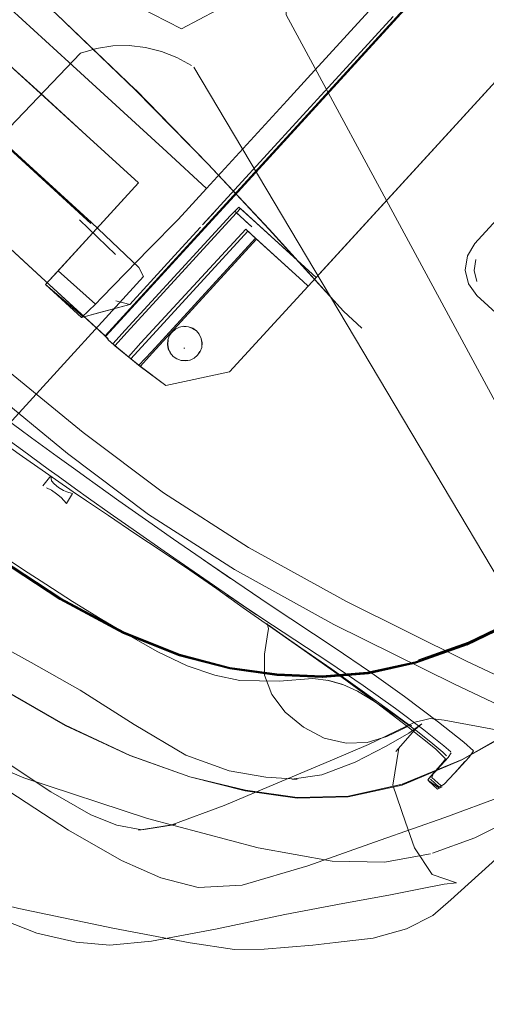
# Model space of a CAD drawing. Units: metres. Extents: x 3.22 to 11.87, y -6.01 to -1.36.
# Drawn here: x 8.33 to 8.45, y -5.9 to -5.65 of the extents above; entities that cross this region are included whole.
import ezdxf

# ---------------------------------------------------------------- set-up
doc = ezdxf.new("R2010")
doc.units = ezdxf.units.M
doc.header["$MEASUREMENT"] = 0

# ---------------------------------------------------------------- blocks, each defined once
blk = doc.blocks.new('e26ded6d-e4e5-461c-8e47-c78bdfa349b4')
at = {"color": 253, "lineweight": 9, "true_color": 0x979fa5}
for p, q in [((8.38083, -5.69105), (8.48981, -5.57187)), ((8.38027, -5.69201), (8.4777, -5.58547)), ((8.29649, -5.61816), (8.3389, -5.65692)), ((8.4155, -5.64388), (8.39985, -5.66099)), ((8.40606, -5.66236), (8.42174, -5.64522)), ((8.3389, -5.65692), (8.36393, -5.6798)), ((8.39465, -5.66666), (8.39985, -5.66099)), ((8.37308, -5.69843), (8.40606, -5.66236)), ((8.36393, -5.6798), (8.37409, -5.68916)), ((8.34839, -5.72688), (8.38027, -5.69201)), ((8.34956, -5.69551), (8.33617, -5.71016)), ((8.3807, -5.69646), (8.35385, -5.72583)), ((8.3856, -5.69892), (8.38171, -5.69536)), ((8.38662, -5.69781), (8.39431, -5.70484)), ((8.3396, -5.7064), (8.33298, -5.71364)), ((8.36717, -5.72453), (8.36831, -5.72433)), ((8.36825, -5.72992), (8.36857, -5.72995))]:
    blk.add_line(p, q, dxfattribs=at)
at = {"color": 18, "lineweight": 9, "true_color": 0x000000}
for p, q in [((8.34469, -5.69784), (8.30615, -5.66258)), ((8.37308, -5.69843), (8.37644, -5.69476)), ((8.34947, -5.72822), (8.34915, -5.72793)), ((8.35683, -5.73429), (8.36369, -5.73941)), ((8.36326, -5.78173), (8.37853, -5.79229)), ((8.40969, -5.83075), (8.41511, -5.83056)), ((8.4056, -5.83527), (8.39327, -5.84042)), ((8.43931, -5.83491), (8.42407, -5.84117)), ((8.43304, -5.84246), (8.43081, -5.8404)), ((8.43349, -5.84197), (8.43125, -5.83992)), ((8.43161, -5.83952), (8.43385, -5.84157))]:
    blk.add_line(p, q, dxfattribs=at)
at = {"color": 250, "lineweight": 9, "true_color": 0x333333}
for p, q in [((8.32276, -5.67813), (8.34453, -5.69806)), ((8.34164, -5.69715), (8.3508, -5.70603)), ((8.43079, -5.84038), (8.4306, -5.8401))]:
    blk.add_line(p, q, dxfattribs=at)
at = {"color": 106, "lineweight": 9, "true_color": 0x007f1f}
for p, q in [((8.39006, -5.69956), (8.37443, -5.68284)), ((8.42745, -5.81035), (8.41529, -5.81301)), ((8.39201, -5.81313), (8.40357, -5.81363)), ((8.39722, -5.84459), (8.41031, -5.84423))]:
    blk.add_line(p, q, dxfattribs=at)
for points in [[(8.31448, -5.62614), (8.29407, -5.60944), (8.31452, -5.6261), (8.33569, -5.64456), (8.35596, -5.66401), (8.33569, -5.64456)], [(8.33565, -5.64461), (8.3145, -5.62612), (8.33567, -5.64458), (8.35594, -5.66404), (8.3744, -5.68286), (8.35594, -5.66404)], [(8.40905, -5.72045), (8.39006, -5.69956), (8.3744, -5.68286), (8.35598, -5.66399)], [(8.39002, -5.69961), (8.40188, -5.71266), (8.39004, -5.69958), (8.37438, -5.68288)], [(8.23599, -5.71217), (8.25629, -5.73139), (8.27727, -5.74988), (8.29816, -5.76694), (8.31821, -5.7819), (8.3367, -5.79404), (8.35287, -5.80264), (8.3367, -5.79404)], [(8.19851, -5.71285), (8.21758, -5.73228), (8.23789, -5.75151), (8.25886, -5.77001), (8.27993, -5.78727), (8.30052, -5.80273), (8.32008, -5.81586), (8.33804, -5.82614)], [(8.41373, -5.72478), (8.40903, -5.72047), (8.4019, -5.71263), (8.40901, -5.72049), (8.41373, -5.72478), (8.40901, -5.72049)], [(8.42746, -5.81035), (8.44056, -5.80566), (8.45513, -5.79864), (8.44053, -5.80561), (8.45513, -5.79864), (8.47115, -5.78924), (8.48863, -5.77734), (8.50752, -5.76282), (8.52781, -5.74553), (8.54892, -5.72632)], [(8.33665, -5.79409), (8.31818, -5.78194), (8.29814, -5.76696), (8.27726, -5.74989), (8.2563, -5.73138), (8.27726, -5.74989), (8.29814, -5.76697)], [(8.52784, -5.74555), (8.50754, -5.76283), (8.48867, -5.77737), (8.47119, -5.78928), (8.45518, -5.79869), (8.44058, -5.80567)], [(8.27733, -5.74981), (8.29822, -5.76687), (8.27725, -5.74988), (8.29826, -5.7668), (8.31834, -5.78169), (8.3368, -5.79381), (8.35291, -5.80242)], [(8.42817, -5.80945), (8.44084, -5.80493), (8.45498, -5.79816), (8.4707, -5.78894), (8.4881, -5.77706), (8.50704, -5.76249)], [(8.33665, -5.79409), (8.31818, -5.78194), (8.29813, -5.76698), (8.31818, -5.78194)], [(8.33672, -5.79401), (8.31826, -5.78183), (8.29822, -5.76687), (8.31827, -5.78181), (8.33671, -5.79397), (8.35284, -5.80258)], [(8.29954, -5.76801), (8.31829, -5.78179), (8.33671, -5.79397), (8.35283, -5.80261), (8.3671, -5.80831)], [(8.48838, -5.77704), (8.47096, -5.78895), (8.45497, -5.79834), (8.44042, -5.80532), (8.42731, -5.80999), (8.41518, -5.81265)], [(8.45504, -5.79853), (8.44048, -5.80555), (8.42735, -5.81022), (8.4152, -5.81288), (8.42734, -5.81019), (8.44047, -5.80551), (8.45506, -5.79856), (8.47108, -5.78916), (8.48852, -5.77724), (8.47109, -5.78918), (8.45507, -5.79858)], [(8.43931, -5.83491), (8.45684, -5.82492), (8.47618, -5.81178), (8.49686, -5.79607), (8.51842, -5.77838)], [(8.36711, -5.80843), (8.3528, -5.80272), (8.33665, -5.79408), (8.35281, -5.80268), (8.3671, -5.80839), (8.3528, -5.80271), (8.33667, -5.79405), (8.31821, -5.7819), (8.33665, -5.79408), (8.3528, -5.80272), (8.3671, -5.80843)], [(8.35294, -5.80236), (8.33682, -5.79378), (8.31836, -5.78168), (8.3368, -5.79382), (8.3529, -5.80244), (8.36715, -5.80813), (8.38003, -5.8115)], [(8.3184, -5.78162), (8.33684, -5.79374), (8.35295, -5.80234)], [(8.47094, -5.78889), (8.45496, -5.79828), (8.44041, -5.80526), (8.42731, -5.80993), (8.44042, -5.80528), (8.45496, -5.7983), (8.47095, -5.78891)], [(8.44044, -5.80537), (8.455, -5.79839), (8.47099, -5.78899)], [(8.35286, -5.80268), (8.36718, -5.80839), (8.35286, -5.80265), (8.33671, -5.79401)], [(8.33674, -5.79392), (8.35284, -5.80258), (8.3671, -5.80829), (8.35285, -5.80255)], [(8.40358, -5.81383), (8.41521, -5.8129), (8.42736, -5.81025), (8.44049, -5.80557), (8.45507, -5.79858)], [(8.4275, -5.8103), (8.44062, -5.80563), (8.45521, -5.79865), (8.44064, -5.80563), (8.45523, -5.79868), (8.44059, -5.80568)], [(8.35287, -5.80264), (8.36718, -5.80836), (8.38011, -5.81174), (8.39214, -5.81338), (8.40374, -5.81389), (8.41537, -5.81296), (8.4275, -5.8103), (8.41538, -5.81296)], [(8.39201, -5.81313), (8.38003, -5.81146), (8.36716, -5.8081), (8.35291, -5.80242)], [(8.44044, -5.80537), (8.42732, -5.81004), (8.41519, -5.8127), (8.40357, -5.81363)], [(8.42746, -5.81035), (8.41528, -5.81299), (8.40363, -5.81391), (8.39204, -5.81343), (8.40363, -5.81391), (8.41527, -5.81297), (8.42742, -5.81031), (8.44056, -5.80566), (8.42742, -5.81031)], [(8.40365, -5.81394), (8.41528, -5.81299), (8.42745, -5.81035), (8.44058, -5.80567)], [(8.42752, -5.8103), (8.44065, -5.80567), (8.42753, -5.81034), (8.41539, -5.813), (8.40376, -5.81393), (8.41538, -5.81296)], [(8.37999, -5.81169), (8.3671, -5.80831), (8.37999, -5.81167)], [(8.38002, -5.81179), (8.3671, -5.80841), (8.38002, -5.81177)], [(8.39204, -5.81341), (8.38003, -5.8118), (8.3671, -5.80843), (8.38004, -5.8118), (8.39204, -5.81343)], [(8.40356, -5.81377), (8.4152, -5.81288), (8.40356, -5.81377), (8.39199, -5.81327), (8.37999, -5.81163), (8.36711, -5.80826)], [(8.38003, -5.81146), (8.39201, -5.81309), (8.40357, -5.81358), (8.41518, -5.81265)], [(8.40365, -5.81394), (8.39206, -5.81344), (8.38003, -5.8118), (8.39207, -5.81344)], [(8.38399, -5.84277), (8.36983, -5.83929), (8.35457, -5.83384), (8.33804, -5.82614)], [(8.38399, -5.84277), (8.39722, -5.84459), (8.38399, -5.84277), (8.36983, -5.83929), (8.35457, -5.83384), (8.33804, -5.82614)], [(8.42407, -5.84117), (8.41031, -5.84423), (8.42407, -5.84117), (8.43931, -5.83491)]]:
    blk.add_lwpolyline(points, dxfattribs=at)
at = {"color": 253, "lineweight": 9, "true_color": 0x979fa5}
for points in [[(8.40272, -5.71114), (8.4755, -5.63155), (8.40203, -5.7119), (8.40001, -5.71411)], [(8.35302, -5.64087), (8.3677, -5.64837), (8.3767, -5.64367)], [(8.32296, -5.6569), (8.34332, -5.67551), (8.33165, -5.66485), (8.32296, -5.6569)], [(8.3668, -5.69708), (8.37409, -5.68916), (8.39465, -5.66666)], [(8.34331, -5.6755), (8.35668, -5.68772), (8.3396, -5.7064)], [(8.34332, -5.67551), (8.35668, -5.68772), (8.34956, -5.69551)], [(8.46943, -5.68238), (8.4658, -5.68185), (8.46223, -5.68276), (8.45925, -5.68496), (8.4426, -5.70316), (8.44068, -5.70632)], [(8.335, -5.71464), (8.33184, -5.71175), (8.34821, -5.72672), (8.38083, -5.69105)], [(8.38662, -5.69781), (8.38272, -5.69425), (8.3807, -5.69646)], [(8.3887, -5.69972), (8.38235, -5.69391), (8.38128, -5.69497)], [(8.34571, -5.71868), (8.34738, -5.71695), (8.35943, -5.70458), (8.3668, -5.69708)], [(8.38516, -5.69851), (8.38128, -5.69497), (8.38021, -5.69602), (8.35332, -5.72534)], [(8.35014, -5.72882), (8.35413, -5.73209), (8.35734, -5.72858), (8.38408, -5.69955)], [(8.35093, -5.71786), (8.35448, -5.71877), (8.36593, -5.70625), (8.3725, -5.69906)], [(8.35413, -5.73209), (8.35683, -5.73429), (8.36001, -5.73085), (8.38661, -5.70186), (8.38408, -5.69955)], [(8.3887, -5.69972), (8.40203, -5.7119), (8.40001, -5.71411)], [(8.38682, -5.70206), (8.38459, -5.70002), (8.35475, -5.73265), (8.35068, -5.7293), (8.35385, -5.72583)], [(8.36028, -5.73109), (8.38682, -5.70206), (8.39862, -5.71284), (8.38661, -5.70186)], [(8.39431, -5.70484), (8.40203, -5.7119), (8.40272, -5.71114)], [(8.36593, -5.70625), (8.35448, -5.71877), (8.34219, -5.72205), (8.33298, -5.71364), (8.34219, -5.72205)], [(8.46458, -5.73705), (8.46242, -5.73411), (8.4431, -5.71647), (8.44095, -5.71352), (8.4401, -5.70996), (8.44068, -5.70632)], [(8.44279, -5.70726), (8.44236, -5.71012), (8.44308, -5.71292)], [(8.35448, -5.71877), (8.34741, -5.72066), (8.34219, -5.72205), (8.34571, -5.71868), (8.33617, -5.71016), (8.33298, -5.71364)], [(8.33298, -5.71364), (8.34228, -5.72167)], [(8.34893, -5.72755), (8.335, -5.71464)], [(8.35683, -5.73429), (8.36369, -5.73941), (8.37997, -5.73594), (8.40001, -5.71411), (8.39862, -5.71284), (8.40001, -5.71411), (8.37997, -5.73594), (8.36369, -5.73941), (8.35711, -5.73455)], [(8.36524, -5.72576), (8.36613, -5.72502), (8.36717, -5.72453), (8.36613, -5.72502), (8.36524, -5.72576), (8.36458, -5.7267), (8.36419, -5.72779), (8.36409, -5.72894), (8.3643, -5.73007), (8.36484, -5.73109), (8.36432, -5.73007), (8.36479, -5.73112)], [(8.36529, -5.7258), (8.36616, -5.72507), (8.36526, -5.72578), (8.36458, -5.7267)], [(8.36831, -5.72433), (8.36946, -5.72443), (8.37054, -5.72483), (8.36946, -5.72443), (8.36831, -5.72433), (8.36945, -5.72445), (8.37051, -5.72488)], [(8.37149, -5.72549), (8.37053, -5.72485), (8.36944, -5.72449), (8.36831, -5.72439)], [(8.37054, -5.72483), (8.37149, -5.72549), (8.37223, -5.72637), (8.37272, -5.72742), (8.37293, -5.72855), (8.37283, -5.7297), (8.37244, -5.73079), (8.37178, -5.73173)], [(8.35332, -5.72534), (8.35014, -5.72882), (8.34915, -5.72793), (8.34821, -5.72672)], [(8.36479, -5.73112), (8.36553, -5.732), (8.36479, -5.73112), (8.3643, -5.73007), (8.36409, -5.72894), (8.36419, -5.72779), (8.36458, -5.7267)], [(8.37218, -5.72641), (8.3727, -5.72742), (8.37223, -5.72637), (8.37149, -5.72549)], [(8.37223, -5.72637), (8.37272, -5.72742), (8.37286, -5.72856), (8.37266, -5.72744), (8.3729, -5.72855), (8.37283, -5.7297)], [(8.35068, -5.7293), (8.34947, -5.72822)], [(8.37178, -5.73173), (8.3709, -5.73247), (8.36985, -5.73296), (8.3709, -5.73247), (8.37178, -5.73173), (8.37244, -5.73079), (8.37283, -5.7297)], [(8.36028, -5.73109), (8.35711, -5.73455), (8.35475, -5.73265)], [(8.36985, -5.73296), (8.36871, -5.73316), (8.36756, -5.73306), (8.36648, -5.73267), (8.36553, -5.732), (8.36648, -5.73267)], [(8.36651, -5.73261), (8.36757, -5.73304), (8.36871, -5.73314), (8.36985, -5.73296)], [(8.37173, -5.73169), (8.37238, -5.73076), (8.37176, -5.73172)]]:
    blk.add_lwpolyline(points, dxfattribs=at)
at = {"color": 18, "lineweight": 9, "true_color": 0x000000}
for points in [[(8.52615, -5.88854), (8.39439, -5.64483), (8.3944, -5.64049)], [(8.34188, -5.6546), (8.15002, -5.85537)], [(8.35436, -5.65269), (8.35016, -5.65277), (8.34598, -5.65341), (8.34188, -5.6546)], [(8.35436, -5.65269), (8.35852, -5.65316), (8.3626, -5.65417)], [(8.37026, -5.6578), (8.36653, -5.65572), (8.3626, -5.65417)], [(8.51293, -5.89739), (8.51249, -5.89628), (8.37084, -5.65818)], [(8.34469, -5.69784), (8.35682, -5.70936), (8.35799, -5.71165)], [(8.28721, -5.79356), (8.29319, -5.78285), (8.2961, -5.77937), (8.35799, -5.71165)], [(8.29882, -5.72404), (8.31768, -5.74031), (8.29913, -5.72434), (8.31864, -5.74048), (8.33855, -5.75676), (8.35927, -5.77236), (8.38124, -5.78644), (8.40658, -5.80042), (8.4374, -5.81571), (8.46326, -5.82793), (8.47369, -5.83268), (8.47578, -5.83332)], [(8.35557, -5.82597), (8.34184, -5.81718), (8.32927, -5.81017), (8.31761, -5.80376), (8.29611, -5.78953), (8.27641, -5.77593), (8.25894, -5.76337), (8.24217, -5.74941), (8.22676, -5.73396)], [(8.32286, -5.7353), (8.34258, -5.75144), (8.36308, -5.76687), (8.38476, -5.78076), (8.40981, -5.79457), (8.44043, -5.80977), (8.46612, -5.82191), (8.47641, -5.82654)], [(8.32705, -5.75598), (8.32406, -5.75375), (8.30624, -5.74021)], [(8.39327, -5.84042), (8.37861, -5.84663), (8.36521, -5.85158), (8.35667, -5.85296), (8.36623, -5.8515), (8.35758, -5.85282), (8.35119, -5.85164), (8.3445, -5.84905), (8.33432, -5.84316), (8.31747, -5.83204), (8.29778, -5.81829), (8.2791, -5.80445), (8.26149, -5.79069), (8.24503, -5.77712), (8.2294, -5.76337), (8.2143, -5.74904)], [(8.31714, -5.7502), (8.32318, -5.75474), (8.3262, -5.75696), (8.33294, -5.76165), (8.33552, -5.76343)], [(8.32938, -5.75281), (8.32641, -5.7506), (8.32354, -5.74842)], [(8.34069, -5.761), (8.33597, -5.75759), (8.32938, -5.75281)], [(8.32705, -5.75598), (8.33366, -5.76078), (8.33619, -5.7626), (8.33367, -5.76078), (8.3362, -5.76261)], [(8.33452, -5.76375), (8.33429, -5.76253), (8.33227, -5.76506)], [(8.3362, -5.76261), (8.34064, -5.7658), (8.34397, -5.76818), (8.34947, -5.77207)], [(8.36561, -5.77862), (8.35846, -5.77364), (8.35171, -5.76888), (8.34624, -5.76499), (8.34292, -5.76261), (8.34069, -5.761)], [(8.33452, -5.76375), (8.33521, -5.76455), (8.3363, -5.76548)], [(8.33552, -5.76343), (8.34004, -5.76654), (8.34343, -5.76886)], [(8.3383, -5.76957), (8.33695, -5.76802), (8.33576, -5.76707), (8.33446, -5.76619), (8.33325, -5.76552)], [(8.33881, -5.76674), (8.33758, -5.76624), (8.3363, -5.76548)], [(8.3383, -5.76957), (8.33984, -5.76701)], [(8.33984, -5.76701), (8.33867, -5.7667)], [(8.34343, -5.76886), (8.34901, -5.77264), (8.3558, -5.77719), (8.36277, -5.78182)], [(8.36326, -5.78173), (8.35621, -5.77681), (8.34947, -5.77207)], [(8.36561, -5.77862), (8.37269, -5.78351), (8.38022, -5.78874), (8.37326, -5.78391), (8.38153, -5.78959), (8.39003, -5.79534), (8.40687, -5.80645), (8.41569, -5.81245)], [(8.33301, -5.79017), (8.32733, -5.78645), (8.32391, -5.78415), (8.32163, -5.78258)], [(8.36277, -5.78182), (8.36978, -5.78654), (8.37666, -5.79137), (8.38343, -5.79619), (8.39012, -5.80089)], [(8.33804, -5.82614), (8.32008, -5.81586), (8.30052, -5.80273), (8.27993, -5.78727)], [(8.36164, -5.8074), (8.35416, -5.80316), (8.34692, -5.79889), (8.33989, -5.79456), (8.33301, -5.79017)], [(8.37853, -5.79229), (8.3868, -5.79796), (8.37931, -5.79284), (8.38793, -5.79866), (8.4053, -5.8101), (8.41407, -5.81605)], [(8.38953, -5.8002), (8.38988, -5.8015), (8.38954, -5.80359)], [(8.39281, -5.80262), (8.38981, -5.80053)], [(8.39012, -5.80089), (8.39753, -5.80609), (8.40645, -5.81239), (8.41604, -5.81937), (8.42548, -5.82659), (8.43256, -5.83216)], [(8.40608, -5.81188), (8.39818, -5.80636), (8.39281, -5.80262)], [(8.36164, -5.8074), (8.36909, -5.811), (8.3762, -5.8134), (8.38261, -5.81471), (8.39259, -5.81488), (8.40122, -5.81426)], [(8.27208, -5.81243), (8.29875, -5.82745), (8.32744, -5.83954)], [(8.39207, -5.81344), (8.40367, -5.81394), (8.41531, -5.81301)], [(8.4256, -5.82596), (8.42115, -5.82269), (8.41443, -5.81779), (8.40608, -5.81188)], [(8.43328, -5.82536), (8.42458, -5.81878), (8.41569, -5.81245)], [(8.43187, -5.83093), (8.42789, -5.82779), (8.42246, -5.82383), (8.41692, -5.82006), (8.41261, -5.81748), (8.40886, -5.8158), (8.405, -5.81467), (8.40905, -5.81584), (8.40522, -5.81474), (8.40122, -5.81426)], [(8.41407, -5.81605), (8.42234, -5.8219), (8.42955, -5.82737), (8.43461, -5.83139), (8.43642, -5.83293)], [(8.37192, -5.8676), (8.3624, -5.86508), (8.35235, -5.8607), (8.33881, -5.85291), (8.31933, -5.84026), (8.29787, -5.82539)], [(8.43471, -5.82483), (8.43119, -5.82447), (8.42949, -5.82484), (8.42728, -5.82537), (8.42263, -5.82759), (8.41544, -5.83104), (8.4056, -5.83527)], [(8.42645, -5.82629), (8.42471, -5.82548), (8.4256, -5.82596)], [(8.44219, -5.83269), (8.43978, -5.83048), (8.43328, -5.82536)], [(8.47561, -5.83353), (8.47414, -5.83217), (8.43471, -5.82483)], [(8.38922, -5.83945), (8.37989, -5.83783), (8.36881, -5.83377), (8.35557, -5.82597)], [(8.42571, -5.82814), (8.42903, -5.82583), (8.42727, -5.82729), (8.42241, -5.83287), (8.42314, -5.83197)], [(8.42571, -5.82814), (8.41991, -5.83147), (8.41201, -5.83554), (8.40351, -5.83885), (8.39588, -5.83996), (8.39724, -5.83994), (8.38922, -5.83945)], [(8.42314, -5.83197), (8.42163, -5.84145), (8.42485, -5.85093), (8.42713, -5.85748)], [(8.4307, -5.83984), (8.43249, -5.83782), (8.43438, -5.83566), (8.4351, -5.83474), (8.43256, -5.83216)], [(8.43187, -5.83093), (8.43436, -5.83305), (8.43532, -5.83397)], [(8.44219, -5.83269), (8.44108, -5.83428), (8.43832, -5.83735), (8.43754, -5.8382), (8.44017, -5.83529)], [(8.43654, -5.83323), (8.43577, -5.83442), (8.43395, -5.83639), (8.43209, -5.83835), (8.43344, -5.83692), (8.43155, -5.83894), (8.43074, -5.83981)], [(8.43161, -5.83952), (8.43191, -5.83853), (8.43119, -5.83932), (8.43211, -5.83832), (8.43326, -5.83706), (8.43486, -5.83528)], [(8.47578, -5.83332), (8.47058, -5.8383), (8.46253, -5.84385), (8.45301, -5.84962), (8.44255, -5.85486), (8.43173, -5.85882)], [(8.47561, -5.83353), (8.47457, -5.83556), (8.47383, -5.83661), (8.47025, -5.84038), (8.46556, -5.84442), (8.4364, -5.87071), (8.43185, -5.87473)], [(8.43349, -5.84197), (8.43476, -5.84124), (8.43734, -5.83842), (8.44002, -5.83545)], [(8.43537, -5.83461)], [(8.38728, -5.85743), (8.359, -5.84993), (8.32744, -5.83954)], [(8.4306, -5.8401), (8.4313, -5.8392)], [(8.43304, -5.84246), (8.4342, -5.84185)], [(8.44964, -5.8443), (8.43489, -5.84967), (8.41839, -5.85545), (8.3999, -5.86207), (8.38316, -5.86697), (8.37192, -5.8676)], [(8.38728, -5.85743), (8.40614, -5.86086), (8.41948, -5.86107), (8.43121, -5.85894)], [(8.42713, -5.85748), (8.4317, -5.86427), (8.43791, -5.86635), (8.43474, -5.86669), (8.42908, -5.86781), (8.42058, -5.86952)], [(8.28114, -5.86238), (8.30199, -5.8671), (8.32615, -5.87291), (8.35016, -5.87797), (8.36989, -5.88166)], [(8.42058, -5.86952), (8.40886, -5.87167), (8.39408, -5.87449), (8.37637, -5.8782)], [(8.31707, -5.87384), (8.33075, -5.87925), (8.34078, -5.8815), (8.34936, -5.88229), (8.36003, -5.8813), (8.37637, -5.8782)], [(8.43185, -5.87473), (8.42508, -5.87811), (8.41661, -5.88052), (8.40698, -5.88162)], [(8.38882, -5.88331), (8.38121, -5.88336), (8.36989, -5.88166)], [(8.40698, -5.88162), (8.40124, -5.88226), (8.38882, -5.88331)]]:
    blk.add_lwpolyline(points, dxfattribs=at)
at = {"color": 253, "lineweight": 9, "true_color": 0x979fa5}
for points in [[(8.32864, -5.70883), (8.31822, -5.6993), (8.33184, -5.71175)], [(8.36877, -5.72757)], [(8.36412, -5.72894), (8.36432, -5.73007), (8.36416, -5.72894), (8.36425, -5.7278)], [(8.36736, -5.72911)], [(8.36748, -5.72936)], [(8.36762, -5.72828)], [(8.36783, -5.72775)], [(8.36799, -5.72983)], [(8.36905, -5.72959)], [(8.36918, -5.72801)], [(8.36942, -5.72953)], [(8.36954, -5.72813)], [(8.36871, -5.7331), (8.36984, -5.73294), (8.36871, -5.73316), (8.36756, -5.73306), (8.36648, -5.73267), (8.36757, -5.73304)]]:
    blk.add_lwpolyline(points, close=True, dxfattribs=at)
at = {"color": 106, "lineweight": 9, "true_color": 0x007f1f}
for points in [[(8.38005, -5.81141), (8.39202, -5.81304), (8.38005, -5.81139), (8.36719, -5.80803), (8.35295, -5.80234), (8.36718, -5.80805)], [(8.38012, -5.81178), (8.36719, -5.80836), (8.38012, -5.81174), (8.39216, -5.81339), (8.40375, -5.81389), (8.39216, -5.81342)], [(8.41519, -5.81261), (8.42731, -5.80995), (8.41518, -5.81259), (8.40358, -5.81352), (8.39202, -5.81304), (8.40358, -5.81352)], [(8.39199, -5.81333), (8.40357, -5.81381), (8.39198, -5.81331), (8.37999, -5.81167)]]:
    blk.add_lwpolyline(points, close=True, dxfattribs=at)
at = {"color": 250, "lineweight": 9, "true_color": 0x333333}
for points in [[(8.38954, -5.80359), (8.38883, -5.80798), (8.38886, -5.81334)], [(8.38886, -5.81334), (8.39074, -5.81831), (8.39415, -5.82279), (8.39879, -5.82667), (8.40414, -5.82948), (8.40969, -5.83075)], [(8.35453, -5.83392), (8.33799, -5.82623), (8.32004, -5.81591), (8.33802, -5.82616)], [(8.33802, -5.82616), (8.35455, -5.83387), (8.36981, -5.83932), (8.38397, -5.8428), (8.39719, -5.84462), (8.41028, -5.84426), (8.42405, -5.8412), (8.43929, -5.83493), (8.45681, -5.82494)], [(8.4568, -5.82518), (8.43923, -5.83499), (8.42404, -5.84144), (8.41026, -5.84444), (8.39718, -5.84474), (8.38394, -5.8429), (8.3698, -5.83935), (8.35453, -5.83392)], [(8.41511, -5.83056), (8.42007, -5.82899), (8.42381, -5.82721)], [(8.42381, -5.82721), (8.42558, -5.82637)], [(8.43079, -5.84038), (8.43334, -5.84211)]]:
    blk.add_lwpolyline(points, dxfattribs=at)
blk = doc.blocks.new('5fb19920-aa10-4660-b95b-60b462eeb9b6')
blk.add_blockref('e26ded6d-e4e5-461c-8e47-c78bdfa349b4', (0, 0))

msp = doc.modelspace()

# ---------------------------------------------------------------- block references
msp.add_blockref('5fb19920-aa10-4660-b95b-60b462eeb9b6', (0, 0))

doc.saveas('drawing.dxf')
